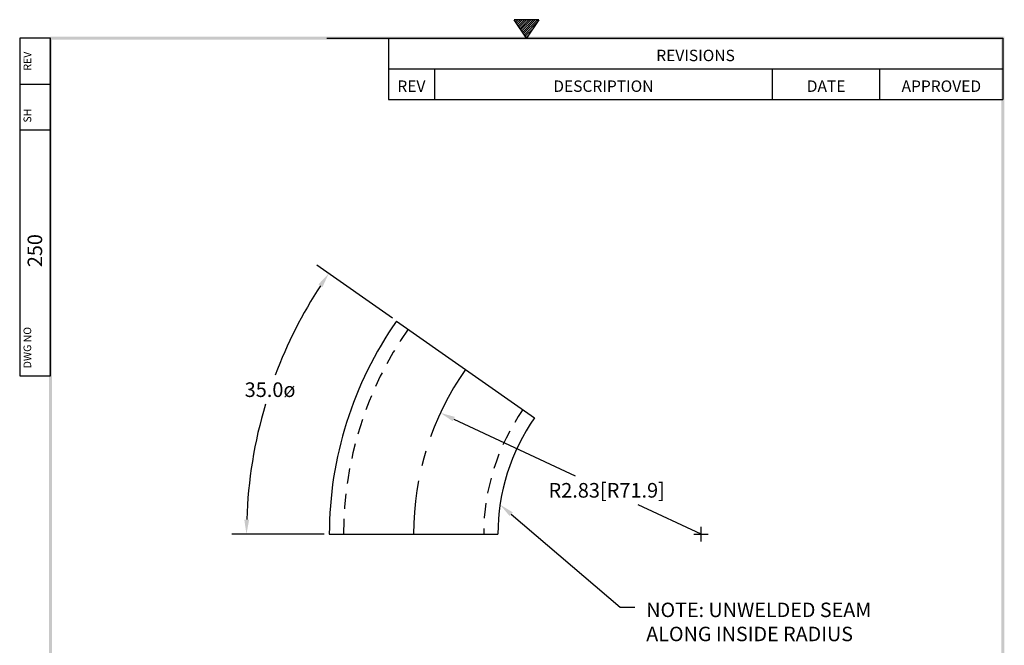
# Model space of a CAD drawing. Extents: x 21.6 to 31.7, y -12.5 to 0.6.
# Drawn here: x 21.7 to 31.3, y -5.6 to 0.6 of the extents above; entities that cross this region are included whole.
import ezdxf
from ezdxf.enums import TextEntityAlignment as Align

# ---------------------------------------------------------------- set-up
doc = ezdxf.new("R2010")
doc.units = 0
doc.header["$LTSCALE"] = 0.6
doc.header["$MEASUREMENT"] = 0
doc.linetypes.add('CENTER', pattern=[2, 1.25, -0.25, 0.25, -0.25])
doc.linetypes.add('HIDDEN', pattern=[0.375, 0.25, -0.125])
doc.layers.get('0').update_dxf_attribs({"linetype": 'CONTINUOUS'})
doc.layers.get('DEFPOINTS').update_dxf_attribs({"linetype": 'CONTINUOUS'})
for name, color, linetype in [('CENTER', 2, 'CENTER'), ('DIM', 1, 'CONTINUOUS'), ('HIDDEN', 5, 'HIDDEN'), ('OBJ', 3, 'CONTINUOUS')]:
    doc.layers.add(name, color=color, linetype=linetype)
doc.styles.add('BAVWM$0$STANDARD', font='txt')
doc.dimstyles.new('ROBS', dxfattribs={"dimtxt": 0.18, "dimasz": 0.18, "dimexe": 0.18, "dimexo": 0.0625, "dimgap": 0.09, "dimtad": 0, "dimtih": 1, "dimtoh": 1, "dimzin": 4, "dimdsep": 46, "dimtxsty": 'STANDARD', "dimcen": 0.09, "dimadec": 0, "dimazin": 0, "dimtfac": 1, "dimtofl": 0, "dimtmove": 0, "dimatfit": 3, "dimfxl": 1, "dimtolj": 1, "dimtzin": 12, "dimarcsym": 0})
doc.dimstyles.new('ROBS$2', dxfattribs={"dimtxt": 0.18, "dimasz": 0.18, "dimexe": 0.18, "dimexo": 0.0625, "dimgap": 0.09, "dimtad": 0, "dimtih": 1, "dimtoh": 1, "dimdec": 1, "dimlfac": 4, "dimzin": 4, "dimdsep": 46, "dimtxsty": 'STANDARD', "dimcen": 0.09, "dimadec": 1, "dimazin": 0, "dimtfac": 1, "dimtofl": 0, "dimtmove": 0, "dimatfit": 3, "dimfxl": 1, "dimtolj": 1, "dimtzin": 12, "dimarcsym": 0})

# ---------------------------------------------------------------- blocks, each defined once
blk = doc.blocks.new('BAVWM')
at = {"color": 7}
for p, q in [((5.5049, 11.1404), (5.4049, 11.2904)), ((5.6049, 11.2904), (5.4049, 11.2904)), ((5.4165, 11.2904), (5.4095, 11.2834)), ((5.4342, 11.2904), (5.4166, 11.2728)), ((5.4518, 11.2904), (5.4237, 11.2622)), ((5.4695, 11.2904), (5.4307, 11.2516)), ((5.4872, 11.2904), (5.4378, 11.241)), ((5.5049, 11.2904), (5.4449, 11.2304)), ((5.5225, 11.2904), (5.4519, 11.2198)), ((5.5402, 11.2904), (5.459, 11.2092)), ((5.5579, 11.2904), (5.4661, 11.1986)), ((5.5756, 11.2904), (5.4732, 11.188)), ((5.5933, 11.2904), (5.4802, 11.1774)), ((5.5927, 11.2722), (5.4873, 11.1668)), ((5.5574, 11.2192), (5.4944, 11.1562)), ((5.6049, 11.2904), (5.5049, 11.1404)), ((1.3799, 11.1404), (1.3799, 8.3904)), ((1.6299, 11.1404), (1.3799, 11.1404)), ((1.6299, 8.3904), (1.6299, 11.1404)), ((3.8799, 11.1404), (9.3799, 11.1404)), ((4.3799, 11.1404), (4.3799, 10.6404)), ((5.522, 11.1662), (5.5014, 11.1456)), ((9.3799, 11.1404), (9.3799, 10.6404)), ((4.3799, 10.8904), (9.3799, 10.8904)), ((4.7549, 10.8904), (4.7549, 10.6404)), ((7.5049, 10.6404), (7.5049, 10.8904)), ((8.3799, 10.6404), (8.3799, 10.8904)), ((1.3799, 10.7654), (1.6299, 10.7654)), ((4.3799, 10.6404), (9.3799, 10.6404)), ((1.6299, 10.3904), (1.3799, 10.3904)), ((1.3799, 8.3904), (1.6299, 8.3904))]:
    blk.add_line(p, q, dxfattribs=at)
for points in [[(1.6424, 11.1404), (1.6174, 11.1404), (1.6424, 0.6529), (1.6174, 0.6279)], [(9.3674, 11.1279), (9.3924, 11.1529), (1.6299, 11.1279), (1.6299, 11.1529)], [(9.3674, 0.6529), (9.3924, 0.6279), (9.3674, 11.1279), (9.3924, 11.1529)]]:
    blk.add_trace(points, dxfattribs=at)
at = {"color": 7, "style": 'BAVWM$0$STANDARD'}
blk.add_text('REV', height=0.0625, rotation=90, dxfattribs=at).set_placement((1.4736, 10.9529), align=Align.CENTER)
for s, p in [('REVISIONS', (6.8799, 10.9529)), ('REV', (4.5674, 10.7029)), ('DESCRIPTION', (6.1299, 10.7029)), ('DATE', (7.9424, 10.7029)), ('APPROVED', (8.8799, 10.7029))]:
    blk.add_text(s, height=0.093, dxfattribs=at).set_placement(p, align=Align.CENTER)
for s, p in [('SH', (1.4736, 10.4529)), ('DWG NO', (1.4736, 8.4529))]:
    blk.add_text(s, height=0.0625, rotation=90, dxfattribs=at).set_placement(p)
blk = doc.blocks.new('*D1')
at = {"color": 0, "linetype": 'ByBlock'}
for p, q in [((25.9249, -3.7127), (27.1219, -4.2703)), ((28.3597, -4.8469), (27.7402, -4.5583))]:
    blk.add_line(p, q, dxfattribs=at)
blk.add_solid([(25.9351, -3.6909), (25.9148, -3.7344), (25.7944, -3.6519)], dxfattribs=at)
at = {"layer": 'DEFPOINTS', "color": 0, "linetype": 'ByBlock'}
for p in [(25.7944, -3.6519), (28.3597, -4.8469)]:
    blk.add_point(p, dxfattribs=at)
at = {"color": 0, "linetype": 'ByBlock', "insert": (27.4311, -4.4143), "char_height": 0.144, "attachment_point": 5}
blk.add_mtext('\\A1;R2.83[R71.9]', dxfattribs=at)
blk = doc.blocks.new('*D3')
at = {"color": 0, "linetype": 'ByBlock'}
for p, q in [((25.3207, -2.7189), (24.5756, -2.1972)), ((24.6497, -4.8469), (23.7401, -4.8469))]:
    blk.add_line(p, q, dxfattribs=at)
for start, end in [(146.84353, 159.49819), (163.38804, 178.15647)]:
    blk.add_arc((28.3597, -4.8469), 4.4756, start, end, dxfattribs=at)
for points in [[(24.593, -2.3856), (24.6327, -2.4125), (24.6935, -2.2798)], [(23.9104, -4.7033), (23.8624, -4.7025), (23.8841, -4.8469)]]:
    blk.add_solid(points, dxfattribs=at)
at = {"layer": 'DEFPOINTS', "color": 0, "linetype": 'ByBlock'}
for p in [(25.3616, -2.7476), (23.9766, -3.9418), (24.6997, -4.8469), (28.3597, -4.8469)]:
    blk.add_point(p, dxfattribs=at)
at = {"color": 0, "linetype": 'ByBlock', "insert": (24.1165, -3.4233), "char_height": 0.144, "attachment_point": 5}
blk.add_mtext('\\A1;35.0ø', dxfattribs=at)

msp = doc.modelspace()

# ---------------------------------------------------------------- linework, layer by layer
at = {"layer": 'CENTER', "color": 7}
msp.add_arc((28.3597, -4.4896), 2.83, 145, 180, dxfattribs=at)
at = {"layer": 'DIM', "color": 7, "linetype": 'Continuous'}
for p, q in [((26.4906, -4.2918), (27.565, -5.2082)), ((28.3597, -4.5616), (28.3597, -4.4176)), ((28.2877, -4.4896), (28.4317, -4.4896)), ((27.565, -5.2082), (27.709, -5.2082))]:
    msp.add_line(p, q, dxfattribs=at)
msp.add_solid([(26.475, -4.3101), (26.5062, -4.2736), (26.381, -4.1984)], dxfattribs=at)
at = {"layer": 'HIDDEN', "color": 7}
for radius in [3.52, 2.14]:
    msp.add_arc((28.3597, -4.4896), radius, 145, 180, dxfattribs=at)
at = {"layer": 'OBJ', "color": 7}
for p, q in [((25.3616, -2.3903), (26.7214, -3.3425)), ((24.6997, -4.4896), (26.3597, -4.4896))]:
    msp.add_line(p, q, dxfattribs=at)
for radius in [3.66, 2]:
    msp.add_arc((28.3597, -4.4896), radius, 145, 180, dxfattribs=at)

# ---------------------------------------------------------------- block references
at = {"color": 7, "xscale": 1.209999999999999, "yscale": 1.209999999999999, "zscale": 1.209999999999999}
msp.add_blockref('BAVWM', (19.9814, -13.0835), dxfattribs=at)

# ---------------------------------------------------------------- texts
at = {"layer": 'DIM', "color": 7}
msp.add_text('250', height=0.143, rotation=90, dxfattribs=at).set_placement((21.8721, -1.8587))
for s, p in [('NOTE: UNWELDED SEAM', (27.8204, -5.3056)), ('ALONG INSIDE RADIUS', (27.8204, -5.543))]:
    msp.add_text(s, height=0.142447, dxfattribs=at).set_placement(p)

# ---------------------------------------------------------------- dimensions: what is measured, and where the dimension line sits
dim = msp.add_angular_dim_3p(base=(23.9766, -3.5846), center=(28.3597, -4.4896), p1=(25.3616, -2.3903), p2=(24.6997, -4.4896), dimstyle='ROBS$2', override={"dimscale": 0.8, "dimazin": 1, "dimatfit": 2}, dxfattribs=at)
dim.commit()
dim.dimension.update_dxf_attribs({"geometry": '*D3', "text_midpoint": (24.1165, -3.0661), "dimtype": 165, "insert": (0, 0.3573)})
dim = msp.add_radius_dim(center=(28.3597, -4.4896), mpoint=(25.7944, -3.2946), dimstyle='ROBS', override={"dimscale": 0.8, "dimatfit": 2}, dxfattribs=at)
dim.commit()
dim.dimension.update_dxf_attribs({"geometry": '*D1', "text_midpoint": (27.4311, -4.057), "dimtype": 164, "insert": (0, 0.3573)})

doc.saveas('drawing.dxf')
